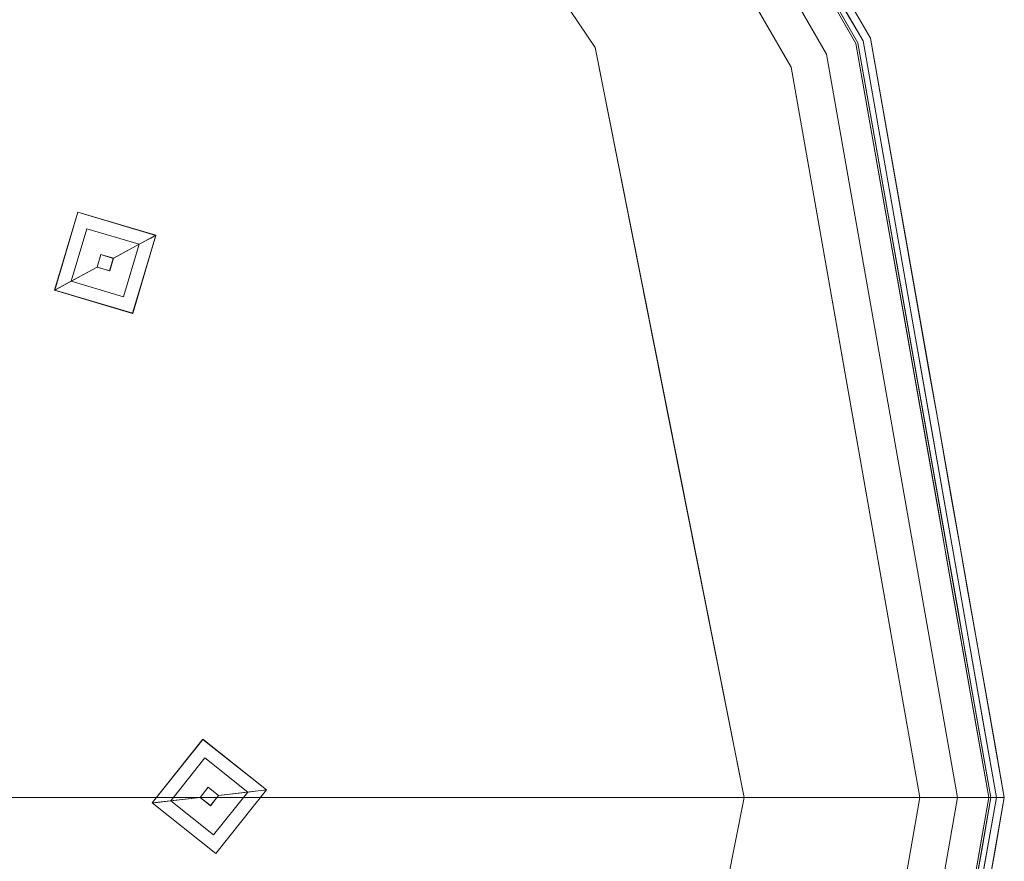
# Model space of a CAD drawing. Units: inches. Extents: x -3.6 to 3.6, y -4.09 to 3.09.
# Drawn here: x 2 to 3.6, y -0.6 to 0.76 of the extents above; entities that cross this region are included whole.
import ezdxf

# ---------------------------------------------------------------- set-up
doc = ezdxf.new("R2010")
doc.units = ezdxf.units.IN
doc.header["$MEASUREMENT"] = 0
doc.layers.add('1695.474', color=7, linetype='Continuous')

# ---------------------------------------------------------------- blocks, each defined once
blk = doc.blocks.new('AMSTD_Spectra_eTouch_1695.474_3D')
at = {"layer": '1695.474', "lineweight": 9}
for points, invisible_edges in [([(3.3072, 1.2037, -3.4056), (2.696, 2.2622, -3.4056), (2.7374, 2.297, -3.4056), (3.3579, 1.2222, -3.4056)], 10), ([(2.7349, 2.2948, -3.4661), (2.696, 2.2622, -3.4661), (3.3072, 1.2037, -3.4661), (3.3548, 1.221, -3.4661)], 5), ([(3.3072, 1.2037, -3.4056), (3.3072, 1.2037, -3.4661), (2.696, 2.2622, -3.4661), (2.696, 2.2622, -3.4056)], 5), ([(3.2496, 1.1828, -3.1501), (2.6491, 2.2229, -3.1501), (2.41, 1.3914, -2.8325)], 14), ([(3.0551, 1.7639, -3.4893), (3.3501, 0.9033, -3.6118), (2.9116, 1.9361, -3.5881)], 15), ([(3.3501, 0.9033, -3.6118), (3.0754, 1.4708, -3.6564), (2.9116, 1.9361, -3.5881)], 15), ([(2.9493, 1.7028, -3.1501), (3.2496, 1.1828, -3.1501), (3.0267, 1.8646, -3.2449)], 14), ([(3.2496, 1.1828, -3.1501), (3.4182, 0.959, -3.2373), (3.0267, 1.8646, -3.2449)], 15), ([(3.0267, 1.8646, -3.2449), (3.4182, 0.959, -3.2373), (3.2221, 1.5661, -3.3057)], 15), ([(3.3662, 1.2252, -3.4893), (3.3501, 0.9033, -3.6118), (3.0551, 1.7639, -3.4893)], 3), ([(3.3783, 1.2296, -3.3835), (3.0662, 1.7702, -3.3835), (3.2221, 1.5661, -3.3057)], 14), ([(2.5881, 1.7293, -3.7473), (2.3461, 1.1427, -3.9324), (2.0439, 1.6049, -3.9354)], 15), ([(2.3461, 1.1427, -3.9324), (2.5881, 1.7293, -3.7473), (2.9321, 1.2145, -3.7473)], 13), ([(2.5881, 1.7293, -3.7473), (2.9098, 1.5536, -3.7129), (2.9321, 1.2145, -3.7473)], 3), ([(1.7949, 0.8802, -4.0743), (1.4406, 1.2596, -4.0896), (2.0439, 1.6049, -3.9354)], 15), ([(1.7949, 0.8802, -4.0743), (2.0439, 1.6049, -3.9354), (2.3461, 1.1427, -3.9324)], 15), ([(3.3783, 1.2296, -3.3835), (3.2221, 1.5661, -3.3057), (3.4289, 1.0412, -3.3091)], 15), ([(3.4289, 1.0412, -3.3091), (3.2221, 1.5661, -3.3057), (3.4182, 0.959, -3.2373)], 15), ([(2.9098, 1.5536, -3.7129), (3.2164, 0.86, -3.6999), (2.9321, 1.2145, -3.7473)], 15), ([(3.2164, 0.86, -3.6999), (2.9098, 1.5536, -3.7129), (3.0754, 1.4708, -3.6564)], 15), ([(3.0754, 1.4708, -3.6564), (3.3501, 0.9033, -3.6118), (3.2164, 0.86, -3.6999)], 15), ([(2.41, 1.3914, -2.8325), (1.9852, 1.2949, -2.7036), (2.2606, 0.9053, -2.7209)], 15), ([(2.41, 1.3914, -2.8325), (2.2606, 0.9053, -2.7209), (2.8402, 0.7895, -2.8972)], 15), ([(2.41, 1.3914, -2.8325), (2.8402, 0.7895, -2.8972), (3.2496, 1.1828, -3.1501)], 15), ([(2.2606, 0.9053, -2.7209), (1.9852, 1.2949, -2.7036), (1.7873, 0.8607, -2.6227)], 15), ([(3.3662, 1.2252, -3.4893), (3.3273, 1.2925, -3.4893), (3.3441, 1.2876, -3.4745)], 14), ([(3.3446, 1.3021, -3.3988), (3.3393, 1.2972, -3.3835), (3.3653, 1.2596, -3.3925)], 15), ([(3.3393, 1.2972, -3.3835), (3.3783, 1.2296, -3.3835), (3.3653, 1.2596, -3.3925)], 14), ([(3.3681, 1.236, -3.4002), (3.3446, 1.3021, -3.3988), (3.3653, 1.2596, -3.3925)], 15), ([(3.3681, 1.236, -3.4002), (3.3485, 1.2706, -3.404), (3.3446, 1.3021, -3.3988)], 15), ([(3.316, 1.2882, -3.4661), (3.3548, 1.221, -3.4661), (3.3446, 1.2689, -3.468)], 14), ([(3.3579, 1.2222, -3.4056), (3.3191, 1.2894, -3.4056), (3.3485, 1.2706, -3.404)], 14), ([(3.367, 1.2275, -3.4755), (3.3441, 1.2876, -3.4745), (3.3446, 1.2689, -3.468)], 15), ([(3.3662, 1.2252, -3.4893), (3.3441, 1.2876, -3.4745), (3.367, 1.2275, -3.4755)], 15), ([(3.3446, 1.2689, -3.468), (3.3687, 1.2068, -3.4686), (3.367, 1.2275, -3.4755)], 15), ([(3.3687, 1.2068, -3.4686), (3.3446, 1.2689, -3.468), (3.3548, 1.221, -3.4661)], 15), ([(3.3485, 1.2706, -3.404), (3.3681, 1.236, -3.4002), (3.3579, 1.2222, -3.4056)], 15), ([(3.3653, 1.2596, -3.3925), (3.3783, 1.2296, -3.3835), (3.3909, 1.19, -3.3917)], 15), ([(3.3681, 1.236, -3.4002), (3.3653, 1.2596, -3.3925), (3.3909, 1.19, -3.3917)], 15), ([(3.3579, 1.2222, -3.4056), (3.3681, 1.236, -3.4002), (3.3714, 1.1458, -3.4056)], 3), ([(3.3681, 1.236, -3.4002), (3.3909, 1.19, -3.3917), (3.3918, 1.1708, -3.3998)], 15), ([(3.3681, 1.236, -3.4002), (3.3918, 1.1708, -3.3998), (3.3714, 1.1458, -3.4056)], 15), ([(3.3918, 1.1527, -3.3835), (3.3909, 1.19, -3.3917), (3.3783, 1.2296, -3.3835)], 3), ([(3.4867, 0.6148, -3.3835), (3.3783, 1.2296, -3.3835), (3.4289, 1.0412, -3.3091)], 14), ([(2.3461, 1.1427, -3.9324), (2.9321, 1.2145, -3.7473), (2.418, 0.662, -3.9603)], 15), ([(3.0865, 0.4385, -3.7473), (2.418, 0.662, -3.9603), (2.9321, 1.2145, -3.7473)], 3), ([(3.0529, 0.6073, -3.7473), (2.9321, 1.2145, -3.7473), (3.2164, 0.86, -3.6999)], 14), ([(3.3579, 1.2222, -3.4056), (3.5734, 0, -3.4056), (3.5194, 0, -3.4056), (3.3072, 1.2037, -3.4056)], 8), ([(3.5194, 0, -3.4661), (3.5701, 0, -3.4661), (3.3548, 1.221, -3.4661), (3.3072, 1.2037, -3.4661)], 4), ([(3.4748, 0.6091, -3.4893), (3.3501, 0.9033, -3.6118), (3.3662, 1.2252, -3.4893)], 3), ([(3.3687, 1.2068, -3.4686), (3.3548, 1.221, -3.4661), (3.3682, 1.1447, -3.4661)], 13), ([(3.367, 1.2275, -3.4755), (3.3829, 1.186, -3.4819), (3.3662, 1.2252, -3.4893)], 15), ([(3.3662, 1.2252, -3.4893), (3.3829, 1.186, -3.4819), (3.3797, 1.1486, -3.4893)], 3), ([(3.3876, 1.1668, -3.4735), (3.3829, 1.186, -3.4819), (3.367, 1.2275, -3.4755)], 15), ([(3.3687, 1.2068, -3.4686), (3.3876, 1.1668, -3.4735), (3.367, 1.2275, -3.4755)], 15), ([(3.5194, 0, -3.4056), (3.5194, 0, -3.4661), (3.3072, 1.2037, -3.4661), (3.3072, 1.2037, -3.4056)], 4), ([(3.3682, 1.1447, -3.4661), (3.3876, 1.1668, -3.4735), (3.3687, 1.2068, -3.4686)], 15), ([(3.2496, 1.1828, -3.1501), (2.8402, 0.7895, -2.8972), (3.4581, 0, -3.1501)], 3), ([(3.4182, 0.959, -3.2373), (3.2496, 1.1828, -3.1501), (3.3539, 0.5914, -3.1501)], 13), ([(3.3797, 1.1486, -3.4893), (3.3829, 1.186, -3.4819), (3.4073, 1.1142, -3.4802)], 15), ([(3.3829, 1.186, -3.4819), (3.3876, 1.1668, -3.4735), (3.4073, 1.1142, -3.4802)], 15), ([(3.3909, 1.19, -3.3917), (3.4142, 1.1192, -3.3933), (3.3918, 1.1708, -3.3998)], 15), ([(3.4142, 1.1192, -3.3933), (3.3909, 1.19, -3.3917), (3.3918, 1.1527, -3.3835)], 15), ([(3.3876, 1.1668, -3.4735), (3.3682, 1.1447, -3.4661), (3.41, 1.0915, -3.4703)], 15), ([(3.4098, 1.1025, -3.403), (3.3714, 1.1458, -3.4056), (3.3918, 1.1708, -3.3998)], 15), ([(3.41, 1.0915, -3.4703), (3.4073, 1.1142, -3.4802), (3.3876, 1.1668, -3.4735)], 15), ([(3.4098, 1.1025, -3.403), (3.3918, 1.1708, -3.3998), (3.4142, 1.1192, -3.3933)], 15), ([(3.4073, 1.1142, -3.4802), (3.3932, 1.072, -3.4893), (3.3797, 1.1486, -3.4893)], 13), ([(3.3918, 1.1527, -3.3835), (3.4054, 1.0759, -3.3835), (3.4142, 1.1192, -3.3933)], 14), ([(2.418, 0.662, -3.9603), (1.7949, 0.8802, -4.0743), (2.3461, 1.1427, -3.9324)], 15), ([(3.3817, 1.0684, -3.4661), (3.41, 1.0915, -3.4703), (3.3682, 1.1447, -3.4661)], 3), ([(3.3714, 1.1458, -3.4056), (3.4098, 1.1025, -3.403), (3.3849, 1.0694, -3.4056)], 3), ([(3.4396, 1.041, -3.3915), (3.4142, 1.1192, -3.3933), (3.4054, 1.0759, -3.3835)], 15), ([(3.4318, 1.0489, -3.3995), (3.4098, 1.1025, -3.403), (3.4142, 1.1192, -3.3933)], 15), ([(3.4318, 1.0489, -3.3995), (3.4142, 1.1192, -3.3933), (3.4396, 1.041, -3.3915)], 15), ([(3.4098, 1.1025, -3.403), (3.3983, 0.993, -3.4056), (3.3849, 1.0694, -3.4056)], 13), ([(3.4073, 1.1142, -3.4802), (3.4293, 1.0427, -3.4768), (3.3932, 1.072, -3.4893)], 15), ([(3.3983, 0.993, -3.4056), (3.4098, 1.1025, -3.403), (3.4318, 1.0489, -3.3995)], 15), ([(3.4293, 1.0427, -3.4768), (3.4073, 1.1142, -3.4802), (3.41, 1.0915, -3.4703)], 15), ([(3.41, 1.0915, -3.4703), (3.3817, 1.0684, -3.4661), (3.4329, 1.0128, -3.4693)], 15), ([(3.41, 1.0915, -3.4703), (3.4329, 1.0128, -3.4693), (3.4293, 1.0427, -3.4768)], 15), ([(3.4067, 0.9955, -3.4893), (3.3932, 1.072, -3.4893), (3.4293, 1.0427, -3.4768)], 14), ([(3.4054, 1.0759, -3.3835), (3.4189, 0.999, -3.3835), (3.4396, 1.041, -3.3915)], 14), ([(3.3817, 1.0684, -3.4661), (3.3952, 0.9921, -3.4661), (3.4329, 1.0128, -3.4693)], 14), ([(3.4318, 1.0489, -3.3995), (3.4467, 0.9767, -3.4036), (3.3983, 0.993, -3.4056)], 15), ([(3.4067, 0.9955, -3.4893), (3.4293, 1.0427, -3.4768), (3.45, 0.9685, -3.4743)], 15), ([(3.5307, 0.5358, -3.2758), (3.4289, 1.0412, -3.3091), (3.4182, 0.959, -3.2373)], 15), ([(3.4587, 0.9631, -3.3975), (3.4396, 1.041, -3.3915), (3.4189, 0.999, -3.3835)], 15), ([(3.4867, 0.6148, -3.3835), (3.4289, 1.0412, -3.3091), (3.5307, 0.5358, -3.2758)], 15), ([(3.4329, 1.0128, -3.4693), (3.45, 0.9685, -3.4743), (3.4293, 1.0427, -3.4768)], 15), ([(3.4467, 0.9767, -3.4036), (3.4318, 1.0489, -3.3995), (3.4587, 0.9631, -3.3975)], 15), ([(3.4396, 1.041, -3.3915), (3.4587, 0.9631, -3.3975), (3.4318, 1.0489, -3.3995)], 15), ([(3.3952, 0.9921, -3.4661), (3.4479, 0.9553, -3.4683), (3.4329, 1.0128, -3.4693)], 15), ([(3.4479, 0.9553, -3.4683), (3.45, 0.9685, -3.4743), (3.4329, 1.0128, -3.4693)], 15), ([(3.4479, 0.9553, -3.4683), (3.3952, 0.9921, -3.4661), (3.4086, 0.9158, -3.4661)], 13), ([(3.3983, 0.993, -3.4056), (3.4467, 0.9767, -3.4036), (3.4118, 0.9166, -3.4056)], 3), ([(3.4202, 0.9189, -3.4893), (3.4067, 0.9955, -3.4893), (3.4664, 0.9137, -3.48)], 14), ([(3.4664, 0.9137, -3.48), (3.4067, 0.9955, -3.4893), (3.45, 0.9685, -3.4743)], 15), ([(3.4189, 0.999, -3.3835), (3.4325, 0.9222, -3.3835), (3.4587, 0.9631, -3.3975)], 14), ([(3.4806, 0.872, -3.3998), (3.4118, 0.9166, -3.4056), (3.4467, 0.9767, -3.4036)], 15), ([(3.4806, 0.872, -3.3998), (3.4467, 0.9767, -3.4036), (3.4587, 0.9631, -3.3975)], 15), ([(3.4182, 0.959, -3.2373), (3.3539, 0.5914, -3.1501), (3.4581, 0, -3.1501)], 13), ([(3.5573, 0, -3.2488), (3.5307, 0.5358, -3.2758), (3.4182, 0.959, -3.2373)], 15), ([(3.5573, 0, -3.2488), (3.4182, 0.959, -3.2373), (3.4581, 0, -3.1501)], 3), ([(3.4818, 0.8898, -3.3917), (3.4587, 0.9631, -3.3975), (3.4325, 0.9222, -3.3835)], 15), ([(3.45, 0.9685, -3.4743), (3.4479, 0.9553, -3.4683), (3.4637, 0.9003, -3.469)], 15), ([(3.4637, 0.9003, -3.469), (3.4664, 0.9137, -3.48), (3.45, 0.9685, -3.4743)], 15), ([(3.4587, 0.9631, -3.3975), (3.4818, 0.8898, -3.3917), (3.4806, 0.872, -3.3998)], 15), ([(2.0567, 0.8216, -4.0696), (2.0568, 0.8217, -3.9753), (2.0943, 0.9479, -4.0697)], 2), ([(2.0943, 0.9479, -4.0697), (2.0568, 0.8217, -3.9753), (2.0943, 0.948, -3.9754)], 13), ([(2.0943, 0.948, -3.9753), (2.0568, 0.8217, -3.9752), (2.1316, 0.8792, -3.9753)], 14), ([(2.0568, 0.8217, -4.0696), (2.0943, 0.9479, -4.0697), (2.0633, 0.9148, -4.0835)], 14), ([(2.0943, 0.9479, -4.0697), (2.1489, 0.9548, -4.0844), (2.0633, 0.9148, -4.0835)], 15), ([(2.1002, 0.9369, -4.0943), (2.0633, 0.9148, -4.0835), (2.1489, 0.9548, -4.0844)], 15), ([(2.2177, 0.9089, -4.0775), (2.1489, 0.9548, -4.0844), (2.0943, 0.9479, -4.0697)], 15), ([(2.0943, 0.948, -3.9754), (2.2207, 0.9105, -3.9755), (2.2206, 0.9104, -4.0698)], 12), ([(2.0943, 0.948, -3.9754), (2.2206, 0.9104, -4.0698), (2.0943, 0.9479, -4.0697)], 13), ([(2.0943, 0.948, -3.9753), (2.1316, 0.8792, -3.9753), (2.2207, 0.9105, -3.9754)], 3), ([(2.0943, 0.9479, -4.0697), (2.2205, 0.9104, -4.0698), (2.2177, 0.9089, -4.0775)], 12), ([(2.1002, 0.9369, -4.0943), (2.1489, 0.9548, -4.0844), (2.2126, 0.9061, -4.0913)], 15), ([(2.1489, 0.9548, -4.0844), (2.2177, 0.9089, -4.0775), (2.2126, 0.9061, -4.0913)], 13), ([(3.4086, 0.9158, -3.4661), (3.4637, 0.9003, -3.469), (3.4479, 0.9553, -3.4683)], 15), ([(2.0633, 0.9148, -4.0835), (2.1002, 0.9369, -4.0943), (2.0646, 0.8259, -4.0911)], 15), ([(2.0835, 0.8361, -4.1), (2.0646, 0.8259, -4.0911), (2.1002, 0.9369, -4.0943)], 14), ([(2.0835, 0.8361, -4.1), (2.1002, 0.9369, -4.0943), (2.1088, 0.9211, -4.1001)], 3), ([(2.1937, 0.8959, -4.1002), (2.1002, 0.9369, -4.0943), (2.2126, 0.9061, -4.0913)], 3), ([(2.1088, 0.9211, -4.1001), (2.1002, 0.9369, -4.0943), (2.1937, 0.8959, -4.1002)], 3), ([(2.0568, 0.8217, -4.0696), (2.0633, 0.9148, -4.0835), (2.0646, 0.8259, -4.0911)], 3), ([(2.1315, 0.8792, -4.1001), (2.0835, 0.8361, -4.1), (2.1088, 0.9211, -4.1001)], 13), ([(2.1937, 0.8959, -4.1002), (2.1315, 0.8792, -4.1001), (2.1088, 0.9211, -4.1001)], 3), ([(2.1316, 0.8792, -3.9753), (2.1519, 0.8732, -3.9753), (2.2207, 0.9105, -3.9754)], 12), ([(2.1519, 0.8732, -3.9753), (2.1459, 0.8529, -3.9753), (2.2207, 0.9105, -3.9754)], 2), ([(2.1832, 0.7841, -3.9753), (2.2207, 0.9105, -3.9754), (2.1459, 0.8529, -3.9753)], 14), ([(2.216, 0.8185, -4.0814), (2.2205, 0.9104, -4.0698), (2.183, 0.7842, -4.0697)], 13), ([(2.2206, 0.9104, -4.0698), (2.2207, 0.9105, -3.9755), (2.1831, 0.7841, -4.0697)], 2), ([(2.1831, 0.7841, -4.0697), (2.2207, 0.9105, -3.9755), (2.1832, 0.7842, -3.9754)], 13), ([(2.2177, 0.9089, -4.0775), (2.2205, 0.9104, -4.0698), (2.216, 0.8185, -4.0814)], 14), ([(3.4221, 0.8395, -3.4661), (3.4637, 0.9003, -3.469), (3.4086, 0.9158, -3.4661)], 3), ([(3.4806, 0.872, -3.3998), (3.4387, 0.7639, -3.4056), (3.4253, 0.8403, -3.4056), (3.4118, 0.9166, -3.4056)], 9), ([(3.4664, 0.9137, -3.48), (3.4337, 0.8423, -3.4893), (3.4202, 0.9189, -3.4893)], 13), ([(3.4818, 0.8898, -3.3917), (3.4325, 0.9222, -3.3835), (3.446, 0.8453, -3.3835)], 13), ([(3.4337, 0.8423, -3.4893), (3.4664, 0.9137, -3.48), (3.4916, 0.8123, -3.4817)], 15), ([(3.4664, 0.9137, -3.48), (3.4637, 0.9003, -3.469), (3.4804, 0.8533, -3.4747)], 15), ([(3.4664, 0.9137, -3.48), (3.4804, 0.8533, -3.4747), (3.4916, 0.8123, -3.4817)], 15), ([(1.8467, 0.6003, -2.6227), (2.2606, 0.9053, -2.7209), (1.7873, 0.8607, -2.6227)], 3), ([(1.8467, 0.6003, -2.6227), (2.2793, 0.4463, -2.6917), (2.2606, 0.9053, -2.7209)], 15), ([(2.1937, 0.8959, -4.1002), (2.1518, 0.8731, -4.1001), (2.1315, 0.8792, -4.1001)], 12), ([(2.1937, 0.8959, -4.1002), (2.1458, 0.8529, -4.1001), (2.1518, 0.8731, -4.1001)], 1), ([(2.1458, 0.8529, -4.1001), (2.1937, 0.8959, -4.1002), (2.1685, 0.8109, -4.1001)], 13), ([(2.1685, 0.8109, -4.1001), (2.1937, 0.8959, -4.1002), (2.1788, 0.792, -4.0912)], 14), ([(2.1788, 0.792, -4.0912), (2.1937, 0.8959, -4.1002), (2.2126, 0.9061, -4.0913)], 13), ([(2.2126, 0.9061, -4.0913), (2.216, 0.8185, -4.0814), (2.1788, 0.792, -4.0912)], 15), ([(2.2126, 0.9061, -4.0913), (2.2177, 0.9089, -4.0775), (2.216, 0.8185, -4.0814)], 14), ([(2.2606, 0.9053, -2.7209), (2.2793, 0.4463, -2.6917), (2.8402, 0.7895, -2.8972)], 15), ([(3.3501, 0.9033, -3.6118), (3.404, 0, -3.6596), (3.2164, 0.86, -3.6999)], 15), ([(3.3501, 0.9033, -3.6118), (3.4748, 0.6091, -3.4893), (3.4931, 0, -3.5745)], 15), ([(3.4931, 0, -3.5745), (3.404, 0, -3.6596), (3.3501, 0.9033, -3.6118)], 14), ([(3.4221, 0.8395, -3.4661), (3.4816, 0.8229, -3.4682), (3.4637, 0.9003, -3.469)], 15), ([(3.4637, 0.9003, -3.469), (3.4816, 0.8229, -3.4682), (3.4804, 0.8533, -3.4747)], 15), ([(1.6704, 0.3807, -4.121), (1.7949, 0.8802, -4.0743), (2.418, 0.662, -3.9603)], 15), ([(2.1256, 0.8589, -3.9753), (2.1316, 0.8792, -3.9753), (2.0568, 0.8217, -3.9752)], 2), ([(2.0835, 0.8361, -4.1), (2.1315, 0.8792, -4.1001), (2.1255, 0.8589, -4.1001)], 1), ([(2.1256, 0.8589, -3.9753), (2.1255, 0.8589, -4.1), (2.1315, 0.8792, -4.1), (2.1316, 0.8792, -3.9753)], 4), ([(2.1518, 0.8731, -4.1001), (2.1519, 0.8732, -3.9753), (2.1316, 0.8792, -3.9753), (2.1315, 0.8792, -4.1)], 4), ([(3.446, 0.8453, -3.3835), (3.4971, 0.8205, -3.3949), (3.4818, 0.8898, -3.3917)], 15), ([(3.4971, 0.8205, -3.3949), (3.4806, 0.872, -3.3998), (3.4818, 0.8898, -3.3917)], 15), ([(2.1519, 0.8732, -3.9753), (2.1518, 0.8731, -4.1001), (2.1458, 0.8529, -4.1), (2.1459, 0.8529, -3.9753)], 4), ([(3.4387, 0.7639, -3.4056), (3.4806, 0.872, -3.3998), (3.5046, 0.7562, -3.4021)], 15), ([(3.5046, 0.7562, -3.4021), (3.4806, 0.872, -3.3998), (3.4971, 0.8205, -3.3949)], 15), ([(2.1459, 0.8529, -3.9753), (2.1256, 0.8589, -3.9753), (2.0568, 0.8217, -3.9752)], 12), ([(2.1832, 0.7841, -3.9753), (2.1459, 0.8529, -3.9753), (2.0568, 0.8217, -3.9752)], 3), ([(2.0835, 0.8361, -4.1), (2.1255, 0.8589, -4.1001), (2.1458, 0.8529, -4.1001)], 12), ([(2.0835, 0.8361, -4.1), (2.1458, 0.8529, -4.1001), (2.1685, 0.8109, -4.1001)], 3), ([(2.1255, 0.8589, -4.1), (2.1256, 0.8589, -3.9753), (2.1459, 0.8529, -3.9753), (2.1458, 0.8529, -4.1)], 4), ([(3.2889, 0, -3.7034), (3.0529, 0.6073, -3.7473), (3.2164, 0.86, -3.6999)], 15), ([(3.2164, 0.86, -3.6999), (3.404, 0, -3.6596), (3.2889, 0, -3.7034)], 13), ([(3.446, 0.8453, -3.3835), (3.4596, 0.7685, -3.3835), (3.4971, 0.8205, -3.3949)], 14), ([(3.4804, 0.8533, -3.4747), (3.4943, 0.7903, -3.4731), (3.4916, 0.8123, -3.4817)], 15), ([(3.4804, 0.8533, -3.4747), (3.4816, 0.8229, -3.4682), (3.4943, 0.7903, -3.4731)], 15), ([(2.0703, 0.829, -4.0938), (2.0835, 0.8361, -4.1), (2.1685, 0.8109, -4.1001)], 12), ([(3.4221, 0.8395, -3.4661), (3.4355, 0.7632, -3.4661), (3.4816, 0.8229, -3.4682)], 14), ([(3.4337, 0.8423, -3.4893), (3.4916, 0.8123, -3.4817), (3.4472, 0.7657, -3.4893)], 3), ([(2.1832, 0.7842, -3.9754), (2.0568, 0.8217, -3.9753), (2.0567, 0.8216, -4.0696)], 12), ([(2.1832, 0.7842, -3.9754), (2.0567, 0.8216, -4.0696), (2.1831, 0.7841, -4.0697)], 13), ([(2.0568, 0.8217, -4.0696), (2.0596, 0.8232, -4.0773), (2.1345, 0.7755, -4.0816)], 14), ([(2.183, 0.7842, -4.0697), (2.0568, 0.8217, -4.0696), (2.1345, 0.7755, -4.0816)], 14), ([(2.0646, 0.8259, -4.0911), (2.1345, 0.7755, -4.0816), (2.0596, 0.8232, -4.0773)], 3), ([(2.0703, 0.829, -4.0938), (2.1788, 0.792, -4.0912), (2.0646, 0.8259, -4.0911)], 3), ([(2.1788, 0.792, -4.0912), (2.1345, 0.7755, -4.0816), (2.0646, 0.8259, -4.0911)], 15), ([(2.1685, 0.8109, -4.1001), (2.1788, 0.792, -4.0912), (2.0703, 0.829, -4.0938)], 15), ([(2.216, 0.8185, -4.0814), (2.1345, 0.7755, -4.0816), (2.1788, 0.792, -4.0912)], 15), ([(2.183, 0.7842, -4.0697), (2.1345, 0.7755, -4.0816), (2.216, 0.8185, -4.0814)], 15), ([(3.4355, 0.7632, -3.4661), (3.4943, 0.7903, -3.4731), (3.4816, 0.8229, -3.4682)], 15), ([(3.5135, 0.7499, -3.3939), (3.4971, 0.8205, -3.3949), (3.4596, 0.7685, -3.3835)], 15), ([(3.5046, 0.7562, -3.4021), (3.4971, 0.8205, -3.3949), (3.5135, 0.7499, -3.3939)], 15), ([(3.4472, 0.7657, -3.4893), (3.4916, 0.8123, -3.4817), (3.5056, 0.7493, -3.4818)], 15), ([(3.5056, 0.7493, -3.4818), (3.4916, 0.8123, -3.4817), (3.4943, 0.7903, -3.4731)], 15), ([(2.8402, 0.7895, -2.8972), (2.2793, 0.4463, -2.6917), (2.7451, 0, -2.8188)], 15), ([(3.4581, 0, -3.1501), (2.8402, 0.7895, -2.8972), (2.7451, 0, -2.8188)], 3), ([(3.5083, 0.7274, -3.4735), (3.4943, 0.7903, -3.4731), (3.4355, 0.7632, -3.4661)], 15), ([(3.4943, 0.7903, -3.4731), (3.5083, 0.7274, -3.4735), (3.5056, 0.7493, -3.4818)], 15), ([(3.4607, 0.6892, -3.4893), (3.4472, 0.7657, -3.4893), (3.5056, 0.7493, -3.4818)], 14), ([(3.5135, 0.7499, -3.3939), (3.4596, 0.7685, -3.3835), (3.4731, 0.6916, -3.3835)], 13), ([(3.5083, 0.7274, -3.4735), (3.4355, 0.7632, -3.4661), (3.449, 0.6868, -3.4661)], 13), ([(3.5046, 0.7562, -3.4021), (3.4522, 0.6875, -3.4056), (3.4387, 0.7639, -3.4056)], 13), ([(3.4522, 0.6875, -3.4056), (3.5046, 0.7562, -3.4021), (3.5203, 0.661, -3.4039)], 15), ([(3.5135, 0.7499, -3.3939), (3.4731, 0.6916, -3.3835), (3.5252, 0.6763, -3.3985)], 15), ([(3.5252, 0.6763, -3.3985), (3.5046, 0.7562, -3.4021), (3.5135, 0.7499, -3.3939)], 15), ([(3.5046, 0.7562, -3.4021), (3.5252, 0.6763, -3.3985), (3.5203, 0.661, -3.4039)], 15), ([(3.4607, 0.6892, -3.4893), (3.5056, 0.7493, -3.4818), (3.5198, 0.6798, -3.4803)], 15), ([(3.5198, 0.6798, -3.4803), (3.5056, 0.7493, -3.4818), (3.5083, 0.7274, -3.4735)], 15), ([(3.5192, 0.6695, -3.4726), (3.5083, 0.7274, -3.4735), (3.449, 0.6868, -3.4661)], 15), ([(3.5192, 0.6695, -3.4726), (3.5198, 0.6798, -3.4803), (3.5083, 0.7274, -3.4735)], 15), ([(3.449, 0.6868, -3.4661), (3.4624, 0.6105, -3.4661), (3.5192, 0.6695, -3.4726)], 14), ([(3.5203, 0.661, -3.4039), (3.4657, 0.6111, -3.4056), (3.4522, 0.6875, -3.4056)], 13), ([(3.5198, 0.6798, -3.4803), (3.4742, 0.6126, -3.4893), (3.4607, 0.6892, -3.4893)], 13), ([(3.4731, 0.6916, -3.3835), (3.4867, 0.6148, -3.3835), (3.5252, 0.6763, -3.3985)], 14), ([(3.5198, 0.6798, -3.4803), (3.5364, 0.587, -3.4821), (3.4742, 0.6126, -3.4893)], 15), ([(3.5252, 0.6763, -3.3985), (3.4867, 0.6148, -3.3835), (3.5378, 0.6126, -3.3973)], 15), ([(3.5192, 0.6695, -3.4726), (3.5301, 0.6136, -3.4739), (3.5198, 0.6798, -3.4803)], 15), ([(3.5198, 0.6798, -3.4803), (3.5301, 0.6136, -3.4739), (3.5364, 0.587, -3.4821)], 15), ([(3.5252, 0.6763, -3.3985), (3.533, 0.5979, -3.4032), (3.5203, 0.661, -3.4039)], 15), ([(3.5378, 0.6126, -3.3973), (3.533, 0.5979, -3.4032), (3.5252, 0.6763, -3.3985)], 15), ([(1.6704, 0.3807, -4.121), (2.418, 0.662, -3.9603), (2.0593, 0, -4.0629)], 15), ([(3.0865, 0.4385, -3.7473), (2.0593, 0, -4.0629), (2.418, 0.662, -3.9603)], 15), ([(3.4624, 0.6105, -3.4661), (3.5301, 0.6136, -3.4739), (3.5192, 0.6695, -3.4726)], 15), ([(3.5203, 0.661, -3.4039), (3.533, 0.5979, -3.4032), (3.4657, 0.6111, -3.4056)], 15), ([(3.0529, 0.6073, -3.7473), (3.2889, 0, -3.7034), (3.1737, 0, -3.7473)], 1), ([(3.5301, 0.6136, -3.4739), (3.4624, 0.6105, -3.4661), (3.4759, 0.5342, -3.4661)], 13), ([(3.533, 0.5979, -3.4032), (3.4791, 0.5347, -3.4056), (3.4657, 0.6111, -3.4056)], 13), ([(3.4877, 0.536, -3.4893), (3.4742, 0.6126, -3.4893), (3.5364, 0.587, -3.4821)], 14), ([(3.4748, 0.6091, -3.4893), (3.5822, 0, -3.4893), (3.4931, 0, -3.5745)], 12), ([(3.4759, 0.5342, -3.4661), (3.5401, 0.5173, -3.4682), (3.5301, 0.6136, -3.4739)], 15), ([(3.4867, 0.6148, -3.3835), (3.4988, 0.546, -3.3835), (3.5378, 0.6126, -3.3973)], 14), ([(3.5307, 0.5358, -3.2758), (3.5951, 0, -3.3835), (3.4867, 0.6148, -3.3835)], 13), ([(3.5378, 0.6126, -3.3973), (3.4988, 0.546, -3.3835), (3.5475, 0.5459, -3.3987)], 15), ([(3.5301, 0.6136, -3.4739), (3.5401, 0.5173, -3.4682), (3.548, 0.5036, -3.475)], 15), ([(3.548, 0.5036, -3.475), (3.5364, 0.587, -3.4821), (3.5301, 0.6136, -3.4739)], 15), ([(3.5475, 0.5459, -3.3987), (3.533, 0.5979, -3.4032), (3.5378, 0.6126, -3.3973)], 15), ([(1.9837, 0, -2.6227), (2.2793, 0.4463, -2.6917), (1.8467, 0.6003, -2.6227)], 3), ([(3.533, 0.5979, -3.4032), (3.5437, 0.5182, -3.404), (3.4791, 0.5347, -3.4056)], 15), ([(3.533, 0.5979, -3.4032), (3.5475, 0.5459, -3.3987), (3.5437, 0.5182, -3.404)], 15), ([(3.4877, 0.536, -3.4893), (3.5364, 0.587, -3.4821), (3.548, 0.5036, -3.475)], 15), ([(3.4988, 0.546, -3.3835), (3.5109, 0.4773, -3.3835), (3.5475, 0.5459, -3.3987)], 14), ([(3.5109, 0.4773, -3.3835), (3.5653, 0.4475, -3.3926), (3.5475, 0.5459, -3.3987)], 15), ([(3.5565, 0.4667, -3.4008), (3.5437, 0.5182, -3.404), (3.5475, 0.5459, -3.3987)], 15), ([(3.5653, 0.4475, -3.3926), (3.5565, 0.4667, -3.4008), (3.5475, 0.5459, -3.3987)], 15), ([(3.4894, 0.4579, -3.4661), (3.5401, 0.5173, -3.4682), (3.4759, 0.5342, -3.4661)], 3), ([(3.5437, 0.5182, -3.404), (3.4926, 0.4583, -3.4056), (3.4791, 0.5347, -3.4056)], 13), ([(3.548, 0.5036, -3.475), (3.5012, 0.4594, -3.4893), (3.4877, 0.536, -3.4893)], 13), ([(3.5307, 0.5358, -3.2758), (3.5573, 0, -3.2488), (3.5951, 0, -3.3835)], 13), ([(3.5512, 0.444, -3.469), (3.5401, 0.5173, -3.4682), (3.4894, 0.4579, -3.4661)], 15), ([(3.4926, 0.4583, -3.4056), (3.5437, 0.5182, -3.404), (3.5565, 0.4667, -3.4008)], 15), ([(3.548, 0.5036, -3.475), (3.5401, 0.5173, -3.4682), (3.5512, 0.444, -3.469)], 15), ([(3.548, 0.5036, -3.475), (3.5586, 0.4323, -3.4822), (3.5012, 0.4594, -3.4893)], 15), ([(3.548, 0.5036, -3.475), (3.5512, 0.444, -3.469), (3.5586, 0.4323, -3.4822)], 15), ([(3.5565, 0.4667, -3.4008), (3.5061, 0.3819, -3.4056), (3.4926, 0.4583, -3.4056)], 13), ([(3.5565, 0.4667, -3.4008), (3.5674, 0.3921, -3.3991), (3.5061, 0.3819, -3.4056)], 15), ([(3.5231, 0.4085, -3.3835), (3.5653, 0.4475, -3.3926), (3.5109, 0.4773, -3.3835)], 3), ([(3.5565, 0.4667, -3.4008), (3.5653, 0.4475, -3.3926), (3.5674, 0.3921, -3.3991)], 15), ([(3.5512, 0.444, -3.469), (3.4894, 0.4579, -3.4661), (3.5028, 0.3816, -3.4661)], 13), ([(3.5586, 0.4323, -3.4822), (3.5147, 0.3829, -3.4893), (3.5012, 0.4594, -3.4893)], 13), ([(3.5231, 0.4085, -3.3835), (3.5748, 0.3654, -3.3923), (3.5653, 0.4475, -3.3926)], 15), ([(3.5653, 0.4475, -3.3926), (3.5748, 0.3654, -3.3923), (3.5674, 0.3921, -3.3991)], 15), ([(1.9837, 0, -2.6227), (2.3644, 0, -2.7207), (2.2793, 0.4463, -2.6917)], 14), ([(3.0865, 0.4385, -3.7473), (3.1737, 0, -3.7473), (2.0593, 0, -4.0629)], 12), ([(2.2793, 0.4463, -2.6917), (2.3644, 0, -2.7207), (2.7451, 0, -2.8188)], 13), ([(3.5028, 0.3816, -3.4661), (3.5591, 0.3625, -3.4681), (3.5512, 0.444, -3.469)], 15), ([(3.5147, 0.3829, -3.4893), (3.5586, 0.4323, -3.4822), (3.5678, 0.3487, -3.4816)], 15), ([(3.5586, 0.4323, -3.4822), (3.5512, 0.444, -3.469), (3.562, 0.3919, -3.4747)], 15), ([(3.5512, 0.444, -3.469), (3.5591, 0.3625, -3.4681), (3.562, 0.3919, -3.4747)], 15), ([(3.5678, 0.3487, -3.4816), (3.5586, 0.4323, -3.4822), (3.562, 0.3919, -3.4747)], 15), ([(3.5748, 0.3654, -3.3923), (3.5231, 0.4085, -3.3835), (3.5352, 0.3398, -3.3835)], 13), ([(3.5674, 0.3921, -3.3991), (3.5196, 0.3055, -3.4056), (3.5061, 0.3819, -3.4056)], 13), ([(3.5147, 0.3829, -3.4893), (3.5678, 0.3487, -3.4816), (3.5282, 0.3063, -3.4893)], 3), ([(3.5196, 0.3055, -3.4056), (3.5674, 0.3921, -3.3991), (3.5704, 0.2865, -3.4039)], 15), ([(3.562, 0.3919, -3.4747), (3.5591, 0.3625, -3.4681), (3.5675, 0.3272, -3.4729)], 15), ([(3.562, 0.3919, -3.4747), (3.5675, 0.3272, -3.4729), (3.5678, 0.3487, -3.4816)], 15), ([(3.5704, 0.2865, -3.4039), (3.5674, 0.3921, -3.3991), (3.5741, 0.3251, -3.3991)], 15), ([(3.5748, 0.3654, -3.3923), (3.5741, 0.3251, -3.3991), (3.5674, 0.3921, -3.3991)], 15), ([(0.9077, 0, -4.1875), (1.6704, 0.3807, -4.121), (2.0593, 0, -4.0629)], 3), ([(3.5028, 0.3816, -3.4661), (3.5163, 0.3053, -3.4661), (3.5591, 0.3625, -3.4681)], 14), ([(3.5163, 0.3053, -3.4661), (3.5675, 0.3272, -3.4729), (3.5591, 0.3625, -3.4681)], 15), ([(3.5502, 0.2548, -3.3835), (3.5748, 0.3654, -3.3923), (3.5352, 0.3398, -3.3835)], 3), ([(3.5502, 0.2548, -3.3835), (3.5796, 0.258, -3.399), (3.5748, 0.3654, -3.3923)], 15), ([(3.5748, 0.3654, -3.3923), (3.5796, 0.258, -3.399), (3.5741, 0.3251, -3.3991)], 15), ([(3.5678, 0.3487, -3.4816), (3.5735, 0.2839, -3.4819), (3.5282, 0.3063, -3.4893)], 15), ([(3.5735, 0.2839, -3.4819), (3.5678, 0.3487, -3.4816), (3.5675, 0.3272, -3.4729)], 15), ([(3.5675, 0.3272, -3.4729), (3.5163, 0.3053, -3.4661), (3.5732, 0.2626, -3.4735)], 15), ([(3.5735, 0.2839, -3.4819), (3.5675, 0.3272, -3.4729), (3.5732, 0.2626, -3.4735)], 15), ([(3.5741, 0.3251, -3.3991), (3.5796, 0.258, -3.399), (3.5704, 0.2865, -3.4039)], 15), ([(3.5163, 0.3053, -3.4661), (3.533, 0.2104, -3.4661), (3.5732, 0.2626, -3.4735)], 14), ([(3.5196, 0.3055, -3.4056), (3.5704, 0.2865, -3.4039), (3.533, 0.2292, -3.4056)], 3), ([(3.545, 0.2109, -3.4893), (3.5282, 0.3063, -3.4893), (3.5735, 0.2839, -3.4819)], 14), ([(3.533, 0.2292, -3.4056), (3.5704, 0.2865, -3.4039), (3.5751, 0.2189, -3.4039)], 15), ([(3.545, 0.2109, -3.4893), (3.5735, 0.2839, -3.4819), (3.5781, 0.2189, -3.4799)], 15), ([(3.5751, 0.2189, -3.4039), (3.5704, 0.2865, -3.4039), (3.5796, 0.258, -3.399)], 15), ([(3.5781, 0.2189, -3.4799), (3.5735, 0.2839, -3.4819), (3.5732, 0.2626, -3.4735)], 15), ([(3.5732, 0.2626, -3.4735), (3.533, 0.2104, -3.4661), (3.5771, 0.1689, -3.471)], 15), ([(3.5502, 0.2548, -3.3835), (3.5871, 0.2134, -3.3923), (3.5796, 0.258, -3.399)], 15), ([(3.5771, 0.1689, -3.471), (3.5781, 0.2189, -3.4799), (3.5732, 0.2626, -3.4735)], 15), ([(3.5796, 0.258, -3.399), (3.5832, 0.1759, -3.4003), (3.5751, 0.2189, -3.4039)], 15), ([(3.5796, 0.258, -3.399), (3.5871, 0.2134, -3.3923), (3.5832, 0.1759, -3.4003)], 15), ([(3.5502, 0.2548, -3.3835), (3.5651, 0.1699, -3.3835), (3.5871, 0.2134, -3.3923)], 14), ([(3.533, 0.2292, -3.4056), (3.5751, 0.2189, -3.4039), (3.5465, 0.1528, -3.4056)], 3), ([(3.5497, 0.1156, -3.4661), (3.5771, 0.1689, -3.471), (3.533, 0.2104, -3.4661)], 3), ([(3.545, 0.2109, -3.4893), (3.5781, 0.2189, -3.4799), (3.5816, 0.1523, -3.4802)], 15), ([(3.5618, 0.1156, -3.4893), (3.545, 0.2109, -3.4893), (3.5816, 0.1523, -3.4802)], 14), ([(3.5465, 0.1528, -3.4056), (3.5751, 0.2189, -3.4039), (3.5832, 0.1759, -3.4003)], 15), ([(3.5904, 0.1255, -3.3941), (3.5871, 0.2134, -3.3923), (3.5651, 0.1699, -3.3835)], 15), ([(3.5781, 0.2189, -3.4799), (3.5771, 0.1689, -3.471), (3.5816, 0.1523, -3.4802)], 15), ([(3.5904, 0.1255, -3.3941), (3.5832, 0.1759, -3.4003), (3.5871, 0.2134, -3.3923)], 15), ([(3.5465, 0.1528, -3.4056), (3.5832, 0.1759, -3.4003), (3.5828, 0.0953, -3.4028)], 15), ([(3.5832, 0.1759, -3.4003), (3.5904, 0.1255, -3.3941), (3.5828, 0.0953, -3.4028)], 15), ([(3.5771, 0.1689, -3.471), (3.5497, 0.1156, -3.4661), (3.5784, 0.0741, -3.4693)], 15), ([(3.5801, 0.0849, -3.3835), (3.5904, 0.1255, -3.3941), (3.5651, 0.1699, -3.3835)], 3), ([(3.5816, 0.1523, -3.4802), (3.5771, 0.1689, -3.471), (3.5784, 0.0741, -3.4693)], 15), ([(3.5828, 0.0953, -3.4028), (3.5734, 0, -3.4056), (3.56, 0.0764, -3.4056), (3.5465, 0.1528, -3.4056)], 9), ([(3.5839, 0.0773, -3.4795), (3.5618, 0.1156, -3.4893), (3.5816, 0.1523, -3.4802)], 15), ([(3.5784, 0.0741, -3.4693), (3.5839, 0.0773, -3.4795), (3.5816, 0.1523, -3.4802)], 15), ([(3.5784, 0.0741, -3.4693), (3.5497, 0.1156, -3.4661), (3.5599, 0.0578, -3.4661)], 13), ([(3.572, 0.0578, -3.4893), (3.5618, 0.1156, -3.4893), (3.5839, 0.0773, -3.4795)], 14), ([(3.5889, 0, -3.3991), (3.5904, 0.1255, -3.3941), (3.5801, 0.0849, -3.3835)], 15), ([(3.5904, 0.1255, -3.3941), (3.5889, 0, -3.3991), (3.5828, 0.0953, -3.4028)], 15), ([(2.2147, -0.0087, -4.0696), (2.2148, -0.0087, -3.9753), (2.2968, 0.0944, -4.0697)], 2), ([(2.2968, 0.0944, -4.0697), (2.2148, -0.0087, -3.9753), (2.2969, 0.0944, -3.9754)], 13), ([(2.2969, 0.0944, -3.9753), (2.2148, -0.0087, -3.9752), (2.3057, 0.0167, -3.9753)], 14), ([(2.2148, -0.0087, -4.0696), (2.2968, 0.0943, -4.0697), (2.2557, 0.0753, -4.0835)], 14), ([(2.2557, 0.0753, -4.0835), (2.2982, 0.0819, -4.0943), (2.2236, -0.0077, -4.0911)], 15), ([(2.245, -0.0052, -4.1), (2.2236, -0.0077, -4.0911), (2.2982, 0.0819, -4.0943)], 14), ([(2.245, -0.0052, -4.1), (2.2982, 0.0819, -4.0943), (2.3002, 0.0641, -4.1001)], 3), ([(2.2968, 0.0943, -4.0697), (2.35, 0.0803, -4.0844), (2.2557, 0.0753, -4.0835)], 15), ([(2.2982, 0.0819, -4.0943), (2.2557, 0.0753, -4.0835), (2.35, 0.0803, -4.0844)], 15), ([(2.2969, 0.0944, -3.9754), (2.3999, 0.0123, -4.0698), (2.2968, 0.0944, -4.0697)], 13), ([(2.2968, 0.0943, -4.0697), (2.3998, 0.0123, -4.0698), (2.3966, 0.0119, -4.0775)], 12), ([(2.3966, 0.0119, -4.0775), (2.35, 0.0803, -4.0844), (2.2968, 0.0943, -4.0697)], 15), ([(2.2969, 0.0944, -3.9754), (2.4, 0.0123, -3.9755), (2.3999, 0.0123, -4.0698)], 12), ([(2.2969, 0.0944, -3.9753), (2.3057, 0.0167, -3.9753), (2.4, 0.0123, -3.9754)], 3), ([(2.3695, 0.0089, -4.1002), (2.2982, 0.0819, -4.0943), (2.3909, 0.0113, -4.0913)], 3), ([(2.3002, 0.0641, -4.1001), (2.2982, 0.0819, -4.0943), (2.3695, 0.0089, -4.1002)], 3), ([(2.2982, 0.0819, -4.0943), (2.35, 0.0803, -4.0844), (2.3909, 0.0113, -4.0913)], 15), ([(2.35, 0.0803, -4.0844), (2.3966, 0.0119, -4.0775), (2.3909, 0.0113, -4.0913)], 13), ([(3.5828, 0.0953, -3.4028), (3.5889, 0, -3.3991), (3.5734, 0, -3.4056)], 13), ([(3.5951, 0, -3.3835), (3.5889, 0, -3.3991), (3.5801, 0.0849, -3.3835)], 2), ([(2.2148, -0.0087, -4.0696), (2.2557, 0.0753, -4.0835), (2.2236, -0.0077, -4.0911)], 3), ([(2.3056, 0.0167, -4.1001), (2.245, -0.0052, -4.1), (2.3002, 0.0641, -4.1001)], 13), ([(2.3695, 0.0089, -4.1002), (2.3056, 0.0167, -4.1001), (2.3002, 0.0641, -4.1001)], 3), ([(3.5701, 0, -3.4661), (3.5784, 0.0741, -3.4693), (3.5599, 0.0578, -3.4661)], 3), ([(3.5701, 0, -3.4661), (3.5832, 0, -3.4741), (3.5784, 0.0741, -3.4693)], 14), ([(3.5839, 0.0773, -3.4795), (3.5822, 0, -3.4893), (3.572, 0.0578, -3.4893)], 13), ([(3.5832, 0, -3.4741), (3.5839, 0.0773, -3.4795), (3.5784, 0.0741, -3.4693)], 15), ([(3.5822, 0, -3.4893), (3.5839, 0.0773, -3.4795), (3.5832, 0, -3.4741)], 3), ([(2.2925, 0.0001, -3.9753), (2.3057, 0.0167, -3.9753), (2.2148, -0.0087, -3.9752)], 2), ([(2.245, -0.0052, -4.1), (2.3056, 0.0167, -4.1001), (2.2924, 0.0001, -4.1001)], 1), ([(2.3056, 0.0167, -4.1), (2.2925, 0.0001, -3.9753), (2.2924, 0.0001, -4.1)], 1), ([(2.3057, 0.0167, -3.9753), (2.2925, 0.0001, -3.9753), (2.3056, 0.0167, -4.1)], 14), ([(2.3056, 0.0167, -4.1), (2.3221, 0.0035, -4.1001), (2.3057, 0.0167, -3.9753)], 14), ([(2.3695, 0.0089, -4.1002), (2.3221, 0.0035, -4.1001), (2.3056, 0.0167, -4.1001)], 12), ([(2.3221, 0.0035, -4.1001), (2.3223, 0.0035, -3.9753), (2.3057, 0.0167, -3.9753)], 12), ([(2.3057, 0.0167, -3.9753), (2.3223, 0.0035, -3.9753), (2.4, 0.0123, -3.9754)], 12), ([(0.9077, 0, -4.1875), (2.0593, 0, -4.0629), (1.6704, -0.3807, -4.121)], 14), ([(2.418, -0.662, -3.9603), (1.6704, -0.3807, -4.121), (2.0593, 0, -4.0629)], 15), ([(1.8467, -0.6003, -2.6227), (2.2793, -0.4463, -2.6917), (1.9837, 0, -2.6227)], 3), ([(1.9837, 0, -2.6227), (2.2793, -0.4463, -2.6917), (2.3644, 0, -2.7207)], 3), ([(2.0593, 0, -4.0629), (3.1737, 0, -3.7473), (3.0865, -0.4385, -3.7473)], 12), ([(2.0593, 0, -4.0629), (3.0865, -0.4385, -3.7473), (2.418, -0.662, -3.9603)], 15), ([(2.3091, -0.013, -3.9753), (2.2925, 0.0001, -3.9753), (2.2148, -0.0087, -3.9752)], 12), ([(2.245, -0.0052, -4.1), (2.2924, 0.0001, -4.1001), (2.309, -0.0131, -4.1001)], 12), ([(2.2793, -0.4463, -2.6917), (2.8402, -0.7895, -2.8972), (2.7451, 0, -2.8188)], 15), ([(2.2793, -0.4463, -2.6917), (2.7451, 0, -2.8188), (2.3644, 0, -2.7207)], 13), ([(2.2924, 0.0001, -4.1), (2.2925, 0.0001, -3.9753), (2.3091, -0.013, -3.9753)], 12), ([(2.309, -0.0131, -4.1), (2.2924, 0.0001, -4.1), (2.3091, -0.013, -3.9753)], 14), ([(2.3695, 0.0089, -4.1002), (2.309, -0.0131, -4.1001), (2.3221, 0.0035, -4.1001)], 1), ([(2.309, -0.0131, -4.1001), (2.3695, 0.0089, -4.1002), (2.3143, -0.0605, -4.1001)], 13), ([(2.309, -0.0131, -4.1), (2.3223, 0.0035, -3.9753), (2.3221, 0.0035, -4.1001)], 1), ([(2.3091, -0.013, -3.9753), (2.3223, 0.0035, -3.9753), (2.309, -0.0131, -4.1)], 14), ([(2.3223, 0.0035, -3.9753), (2.3091, -0.013, -3.9753), (2.4, 0.0123, -3.9754)], 2), ([(2.3179, -0.0908, -3.9753), (2.4, 0.0123, -3.9754), (2.3091, -0.013, -3.9753)], 14), ([(2.3143, -0.0605, -4.1001), (2.3695, 0.0089, -4.1002), (2.3168, -0.0818, -4.0912)], 14), ([(2.3168, -0.0818, -4.0912), (2.3695, 0.0089, -4.1002), (2.3909, 0.0113, -4.0913)], 13), ([(2.3909, 0.0113, -4.0913), (2.3612, -0.0712, -4.0814), (2.3168, -0.0818, -4.0912)], 15), ([(2.3999, 0.0123, -4.0698), (2.4, 0.0123, -3.9755), (2.3178, -0.0908, -4.0697)], 2), ([(2.3178, -0.0908, -4.0697), (2.4, 0.0123, -3.9755), (2.3179, -0.0908, -3.9754)], 13), ([(2.3612, -0.0712, -4.0814), (2.3998, 0.0123, -4.0698), (2.3178, -0.0907, -4.0697)], 13), ([(2.3966, 0.0119, -4.0775), (2.3998, 0.0123, -4.0698), (2.3612, -0.0712, -4.0814)], 14), ([(2.3909, 0.0113, -4.0913), (2.3966, 0.0119, -4.0775), (2.3612, -0.0712, -4.0814)], 14), ([(3.4581, 0, -3.1501), (2.7451, 0, -2.8188), (2.8402, -0.7895, -2.8972)], 14), ([(3.4581, 0, -3.1501), (2.8402, -0.7895, -2.8972), (3.2496, -1.1828, -3.1501)], 3), ([(3.0529, -0.6073, -3.7473), (3.1737, 0, -3.7473), (3.2889, 0, -3.7034)], 12), ([(3.0529, -0.6073, -3.7473), (3.2889, 0, -3.7034), (3.2164, -0.86, -3.6999)], 15), ([(3.3501, -0.9033, -3.6118), (3.2164, -0.86, -3.6999), (3.404, 0, -3.6596)], 15), ([(3.404, 0, -3.6596), (3.2164, -0.86, -3.6999), (3.2889, 0, -3.7034)], 3), ([(3.3548, -1.221, -3.4661), (3.5701, 0, -3.4661), (3.5194, 0, -3.4661), (3.3072, -1.2037, -3.4661)], 8), ([(3.3072, -1.2037, -3.4056), (3.3072, -1.2037, -3.4661), (3.5194, 0, -3.4661), (3.5194, 0, -3.4056)], 1), ([(3.5194, 0, -3.4056), (3.5734, 0, -3.4056), (3.3579, -1.2222, -3.4056), (3.3072, -1.2037, -3.4056)], 4), ([(3.3501, -0.9033, -3.6118), (3.404, 0, -3.6596), (3.4931, 0, -3.5745)], 13), ([(3.4931, 0, -3.5745), (3.4748, -0.6091, -3.4893), (3.3501, -0.9033, -3.6118)], 15), ([(3.4182, -0.959, -3.2373), (3.4581, 0, -3.1501), (3.3539, -0.5914, -3.1501)], 13), ([(3.4182, -0.959, -3.2373), (3.5307, -0.5358, -3.2758), (3.5573, 0, -3.2488)], 15), ([(3.5573, 0, -3.2488), (3.4581, 0, -3.1501), (3.4182, -0.959, -3.2373)], 14), ([(3.4931, 0, -3.5745), (3.5822, 0, -3.4893), (3.4748, -0.6091, -3.4893)], 12), ([(3.5307, -0.5358, -3.2758), (3.4867, -0.6148, -3.3835), (3.5951, 0, -3.3835)], 13), ([(3.5307, -0.5358, -3.2758), (3.5951, 0, -3.3835), (3.5573, 0, -3.2488)], 13), ([(3.5701, 0, -3.4661), (3.5566, -0.0763, -3.4661), (3.5773, -0.0665, -3.4684)], 14), ([(3.5585, -0.0849, -3.4056), (3.5734, 0, -3.4056), (3.5879, -0.0769, -3.3992)], 14), ([(3.5701, 0, -3.4661), (3.5773, -0.0665, -3.4684), (3.5767, 0, -3.4702)], 3), ([(3.5833, -0.0899, -3.4773), (3.572, -0.0578, -3.4893), (3.5832, 0, -3.4741)], 15), ([(3.572, -0.0578, -3.4893), (3.5822, 0, -3.4893), (3.5832, 0, -3.4741)], 12), ([(3.5879, -0.0769, -3.3992), (3.5734, 0, -3.4056), (3.5889, 0, -3.3991)], 13), ([(3.5773, -0.0665, -3.4684), (3.5832, 0, -3.4741), (3.5767, 0, -3.4702)], 13), ([(3.5773, -0.0665, -3.4684), (3.5833, -0.0899, -3.4773), (3.5832, 0, -3.4741)], 15), ([(3.593, -0.0628, -3.3919), (3.5951, 0, -3.3835), (3.5801, -0.0849, -3.3835)], 13), ([(3.5889, 0, -3.3991), (3.593, -0.0628, -3.3919), (3.5879, -0.0769, -3.3992)], 15), ([(3.5907, 0, -3.3945), (3.593, -0.0628, -3.3919), (3.5889, 0, -3.3991)], 3), ([(3.5951, 0, -3.3835), (3.593, -0.0628, -3.3919), (3.5907, 0, -3.3945)], 3), ([(2.3179, -0.0908, -3.9754), (2.2148, -0.0087, -3.9753), (2.2147, -0.0087, -4.0696)], 12), ([(2.3179, -0.0908, -3.9754), (2.2147, -0.0087, -4.0696), (2.3178, -0.0908, -4.0697)], 13), ([(2.2148, -0.0087, -4.0696), (2.218, -0.0083, -4.0773), (2.2695, -0.0806, -4.0816)], 14), ([(2.3179, -0.0908, -3.9753), (2.3091, -0.013, -3.9753), (2.2148, -0.0087, -3.9752)], 3), ([(2.3178, -0.0907, -4.0697), (2.2148, -0.0087, -4.0696), (2.2695, -0.0806, -4.0816)], 14), ([(2.2236, -0.0077, -4.0911), (2.2695, -0.0806, -4.0816), (2.218, -0.0083, -4.0773)], 3), ([(2.23, -0.0069, -4.0938), (2.3168, -0.0818, -4.0912), (2.2236, -0.0077, -4.0911)], 3), ([(2.3168, -0.0818, -4.0912), (2.2695, -0.0806, -4.0816), (2.2236, -0.0077, -4.0911)], 15), ([(2.23, -0.0069, -4.0938), (2.245, -0.0052, -4.1), (2.3143, -0.0605, -4.1001)], 12), ([(2.3143, -0.0605, -4.1001), (2.3168, -0.0818, -4.0912), (2.23, -0.0069, -4.0938)], 15), ([(2.245, -0.0052, -4.1), (2.309, -0.0131, -4.1001), (2.3143, -0.0605, -4.1001)], 3), ([(3.5833, -0.0899, -3.4773), (3.5618, -0.1156, -3.4893), (3.572, -0.0578, -3.4893)], 13), ([(3.593, -0.0628, -3.3919), (3.5801, -0.0849, -3.3835), (3.5914, -0.1271, -3.3918)], 15), ([(3.5879, -0.0769, -3.3992), (3.593, -0.0628, -3.3919), (3.5914, -0.1271, -3.3918)], 15), ([(2.3612, -0.0712, -4.0814), (2.2695, -0.0806, -4.0816), (2.3168, -0.0818, -4.0912)], 15), ([(2.3178, -0.0907, -4.0697), (2.2695, -0.0806, -4.0816), (2.3612, -0.0712, -4.0814)], 15), ([(3.5566, -0.0763, -3.4661), (3.5432, -0.1526, -3.4661), (3.5759, -0.1306, -3.4686)], 14), ([(3.5759, -0.1306, -3.4686), (3.5773, -0.0665, -3.4684), (3.5566, -0.0763, -3.4661)], 15), ([(3.5585, -0.0849, -3.4056), (3.5879, -0.0769, -3.3992), (3.5852, -0.1538, -3.3994)], 15), ([(3.5833, -0.0899, -3.4773), (3.5773, -0.0665, -3.4684), (3.5759, -0.1306, -3.4686)], 15), ([(3.5879, -0.0769, -3.3992), (3.5914, -0.1271, -3.3918), (3.5852, -0.1538, -3.3994)], 15), ([(3.5435, -0.1699, -3.4056), (3.5585, -0.0849, -3.4056), (3.5852, -0.1538, -3.3994)], 14), ([(3.5792, -0.179, -3.475), (3.5618, -0.1156, -3.4893), (3.5833, -0.0899, -3.4773)], 15), ([(3.5651, -0.1699, -3.3835), (3.5914, -0.1271, -3.3918), (3.5801, -0.0849, -3.3835)], 3), ([(3.5833, -0.0899, -3.4773), (3.5759, -0.1306, -3.4686), (3.5792, -0.179, -3.475)], 15)]:
    blk.add_3dface(points, dxfattribs=dict(at, invisible_edges=invisible_edges))

msp = doc.modelspace()

# ---------------------------------------------------------------- block references
at = {"layer": '1695.474'}
msp.add_blockref('AMSTD_Spectra_eTouch_1695.474_3D', (0, -0.5), dxfattribs=at)

doc.saveas('drawing.dxf')
